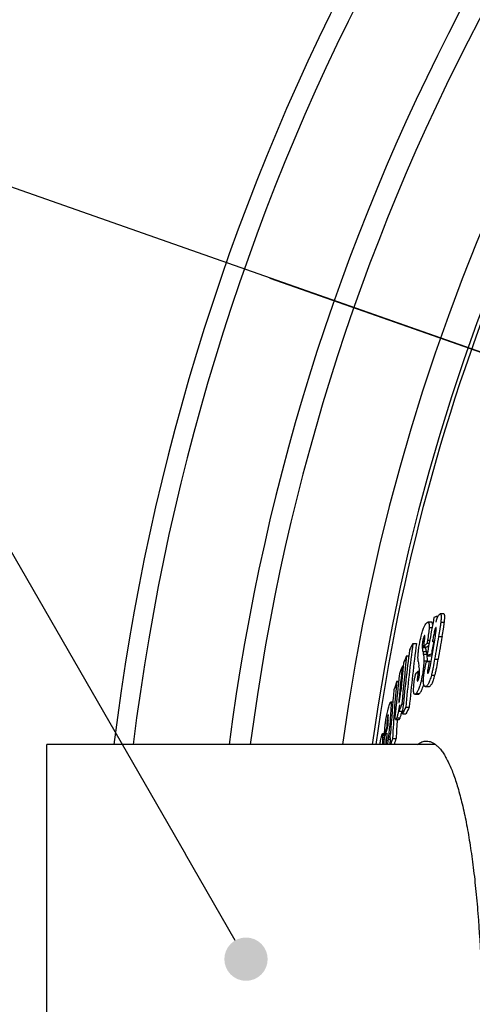
# Model space of a CAD drawing. Units: millimetres. Extents: x -606 to 2502, y 6 to 4003.
# Drawn here: x 117 to 248, y 675 to 959 of the extents above; entities that cross this region are included whole.
import ezdxf

# ---------------------------------------------------------------- set-up
doc = ezdxf.new("R2010")
doc.units = ezdxf.units.MM
doc.header["$LTSCALE"] = 10
doc.linetypes.add('AM_DIN_G_W050', pattern=[13.75, 9.75, -1.5, 1, -1.5])
doc.layers.add('AM_5', color=3, linetype='Continuous', lineweight=25)
doc.layers.add('AM_7', color=4, linetype='AM_DIN_G_W050', lineweight=25)
doc.layers.add('BEZUGSACHSEN', color=7, linetype='Continuous')
doc.styles.get("Standard").update_dxf_attribs({"font": 'ISOCP.SHX'})
doc.dimstyles.new('AM_ISO$2', dxfattribs={"dimscale": 10, "dimtxt": 3.5, "dimasz": 3.5, "dimexe": 1, "dimexo": 1, "dimgap": 1.5, "dimtad": 1, "dimdsep": 46, "dimtxsty": 'Standard', "dimcen": 0, "dimclrd": 256, "dimclre": 256, "dimclrt": 140, "dimadec": 0, "dimazin": 2, "dimtp": 0.1, "dimtm": 0.1, "dimtfac": 0.71, "dimtdec": 3, "dimtmove": 0, "dimatfit": 3, "dimfxl": 1, "dimlwd": -1, "dimlwe": -1, "dimarcsym": 1})

# ---------------------------------------------------------------- blocks, each defined once
blk = doc.blocks.new('*D31')
at = {"layer": 'AM_5', "linetype": 'ByBlock', "transparency": 16777216}
for p, q in [((252.63, 862.27), (-10.53, 954.75)), ((99.88, 669.95), (-59.12, 669.95))]:
    blk.add_line(p, q, dxfattribs=at)
blk.add_arc((799.88, 669.95), 848.99, 162.99984, 177.6378, dxfattribs=at)
at = {"layer": 'AM_5', "transparency": 16777216}
for points in [[(-17.56, 920), (-6.48, 916.36), (-1.1, 951.43)], [(-42.56, 704.83), (-54.23, 705.07), (-49.12, 669.95)]]:
    blk.add_solid(points, dxfattribs=at)
at = {"layer": 'Defpoints', "color": 0, "transparency": 16777216}
for p in [(262.07, 858.95), (295.72, 847.13), (-43.73, 765.39), (109.88, 669.95), (799.88, 669.95)]:
    blk.add_point(p, dxfattribs=at)
at = {"layer": 'AM_5', "color": 140, "transparency": 16777216, "insert": (-68.7, 820.28), "char_height": 35, "attachment_point": 5, "rotation": 80.1813}
blk.add_mtext('19°', dxfattribs=at)

msp = doc.modelspace()

# ---------------------------------------------------------------- hatches: boundary and pattern name
at = {"layer": 'AM_5'}
h = msp.add_hatch(color=256, dxfattribs=at)
edge = h.paths.add_edge_path(flags=0)
edge.add_arc((182.38, 688.01), 6.25, 0, 360)

# ---------------------------------------------------------------- linework, layer by layer
at = {"color": 7, "linetype": 'Continuous'}
for p, q in [((239.48, 787.62), (238.43, 787.62)), ((235.93, 785.23), (234.89, 785.23)), ((237.55, 786.94), (237.84, 786.94)), ((230.56, 779.14), (231.59, 779.14)), ((234.66, 779.19), (235.27, 779.19)), ((236.55, 779.72), (236.74, 779.72)), ((233.67, 778.17), (234.7, 778.17)), ((235.66, 775.53), (236.04, 775.68)), ((235.91, 776.04), (236.1, 776.04)), ((228.76, 775.57), (229.37, 775.57)), ((234.63, 775.53), (235.66, 775.53)), ((235.25, 773.98), (235.75, 773.98)), ((227.52, 772.57), (227.77, 772.57)), ((232.12, 771.15), (232.03, 770.49)), ((232.12, 771.15), (232.49, 771.15)), ((225.92, 768.24), (226.43, 768.24)), ((231.11, 764.45), (232.14, 764.45)), ((234.11, 766.69), (235.14, 766.69)), ((224.79, 762.21), (224.15, 762.21)), ((227.4, 761.71), (227.8, 761.71)), ((226.52, 759.57), (227.54, 759.57)), ((227.52, 758.84), (227.59, 759.57)), ((227.52, 758.84), (228.55, 758.84)), ((227.54, 759.57), (227.61, 759.75)), ((228.49, 760.72), (229.51, 760.72)), ((225.58, 757.19), (226.6, 757.19)), ((222.34, 753.07), (221.78, 753.07)), ((223.01, 755.1), (223.22, 755.1)), ((223.2, 755.05), (223.29, 755.39)), ((224.03, 751.87), (224.11, 753.18)), ((222.23, 751.35), (222.48, 752.32)), ((222.29, 752.36), (222.49, 752.36)), ((222.82, 751.88), (223.09, 751.88)), ((224.68, 751.73), (225.7, 751.73)), ((221.04, 749.95), (221.05, 750.08))]:
    msp.add_line(p, q, dxfattribs=at)
at = {"color": 9, "linetype": 'Continuous'}
for p, q in [((238.62, 785.27), (239.66, 785.27)), ((235.24, 783.72), (236.09, 783.72)), ((236.74, 782.46), (237.22, 782.46)), ((233.37, 779.6), (233.89, 779.6)), ((233.89, 781.35), (234.01, 781.35)), ((234.8, 780.02), (235.41, 780.02)), ((237.97, 781.15), (239.01, 781.15)), ((233.26, 777.91), (234.29, 777.91)), ((233.42, 776.79), (234.45, 776.79)), ((233.56, 776.05), (234.59, 776.05)), ((233.74, 774.07), (234.77, 774.07)), ((236.81, 774.56), (237.85, 774.56)), ((232.03, 770.49), (232.5, 770.49)), ((233.51, 771.51), (233.94, 771.51)), ((234.85, 771.58), (235.34, 771.58)), ((231.84, 768.88), (232.24, 768.88)), ((232.93, 768.31), (233.6, 768.31)), ((235.89, 769.93), (236.92, 769.93)), ((231.48, 764.68), (232.51, 764.68)), ((234.29, 766.73), (235.32, 766.73)), ((226.57, 763.23), (226.81, 763.23)), ((224.21, 760.24), (224.62, 760.24)), ((223.11, 756.56), (223.37, 756.56)), ((223.35, 758.29), (223.47, 758.29)), ((225.88, 757.68), (226.9, 757.68)), ((223.89, 755.22), (224.25, 755.22)), ((221.82, 751.94), (222.38, 751.94)), ((222.74, 750.31), (222.9, 750.31)), ((223.51, 751.45), (224, 751.45))]:
    msp.add_line(p, q, dxfattribs=at)
at = {"color": 7, "linetype": 'Continuous'}
for centre, radius, start, end in [((799.88, 669.95), 660.5, 6.95685, 173.04315), ((799.88, 669.95), 627.48, 7.32485, 172.67515), ((799.88, 669.95), 595, 101.9263, 172.27286), ((799.88, 669.95), 585.5, 142.96725, 172.14658), ((796.86, 679.12), 570.44, 169.1423, 170.2696), ((268.45, 708.01), 84.77, 111.3788, 112.0482), ((796.87, 679.42), 569.56, 169.1188, 169.2928), ((727.12, 713.88), 500.83, 172.5128, 174.6341), ((727.15, 713.88), 499.84, 172.4981, 174.6237), ((351.83, 714.81), 137.27, 152.0551, 152.9399), ((294.85, 719.02), 85.1, 135.0111, 135.9682), ((294.94, 719.85), 83.85, 135.4665, 135.9272), ((796.85, 679.61), 568.99, 169.7118, 170.6316), ((796.85, 679.55), 569.18, 169.8631, 170.2392), ((269.06, 695.92), 89.89, 111.1978, 111.4494), ((796.86, 679.93), 567.98, 169.7354, 170.4104), ((796.87, 679.93), 566.97, 169.7165, 170.3927), ((726.85, 712.3), 501.49, 172.5565, 174.5908), ((354.47, 799.18), 123.1, 190.4785, 190.8322), ((239.33, 778.22), 5.06, 180.6163, 183.584), ((355.32, 799.18), 122.92, 190.4911, 190.8454), ((224.23, 774.06), 10.55, 8.9209, 10.8574), ((267.35, 695.08), 86.85, 111.2247, 112.1354), ((686.24, 721.82), 461.26, 173.5752, 174.5909), ((686.36, 723.67), 460.54, 173.5299, 175.2622), ((398.31, 703.88), 184.09, 157.0822, 157.8019), ((363.76, 794.35), 133.24, 188.8311, 189.4185), ((796.82, 679.12), 570.41, 170.4667, 170.6572), ((265.98, 695.81), 84, 111.4644, 112.1701), ((225.16, 774.18), 9.61, 359.34, 8.065), ((224.26, 774.21), 10.51, 357.721, 359.271), ((796.83, 679.44), 569.48, 170.4443, 170.6887), ((685.85, 719.2), 462.03, 173.6384, 175.0355), ((686.12, 721.08), 461.48, 173.5932, 174.7587), ((395.66, 704.95), 181.23, 158.0934, 158.8313), ((272.65, 763.41), 41.98, 170.7416, 172.1847), ((289.15, 717.41), 78.36, 136.6966, 137.675), ((639.84, 728.85), 415.79, 174.5634, 176.8461), ((445.18, 694.91), 231.2, 161.5077, 162.161), ((639.65, 726.64), 416.39, 174.6124, 176.3467), ((397.04, 690.85), 183.85, 157.3288, 158.0482), ((589.74, 735.04), 366.41, 176.0568, 176.8431), ((685.78, 721.86), 460.8, 175.0798, 175.3053), ((208.02, 763.33), 19.75, 348.7676, 349.0426), ((350.12, 697.1), 137.26, 152.3868, 153.269), ((350.63, 697.26), 136.73, 152.3479, 153.2338), ((589.38, 731.39), 367.14, 176.0679, 176.2966), ((589.47, 732.55), 366.89, 176.1861, 176.4311), ((226.68, 757.39), 3.45, 164.472, 164.8596), ((639.81, 728.86), 414.74, 176.0842, 176.8396), ((493.83, 682.68), 280.33, 165.0291, 165.6076), ((494.2, 681.65), 280.76, 164.8442, 165.4215), ((494.56, 679.49), 281.22, 164.8105, 165.0836), ((184.18, 757.4), 39.77, 351.4023, 356.8651), ((532.5, 735.71), 311.11, 177.0102, 177.3764), ((588.92, 728.95), 367.38, 176.5037, 176.7224), ((187.19, 756.96), 36.73, 349.0108, 351.3779), ((639.15, 726.68), 415.89, 176.5279, 176.7915), ((444.36, 679.47), 231.26, 161.7924, 162.254), ((445.07, 679.45), 230.97, 161.765, 162.2273)]:
    msp.add_arc(centre, radius, start, end, dxfattribs=at)
at = {"color": 9, "linetype": 'Continuous'}
for radius, start, end in [(654.97, 7.01587, 172.98413), (621.44, 7.39663, 172.60337), (586.54, 101.95413, 172.16069)]:
    msp.add_arc((799.88, 669.95), radius, start, end, dxfattribs=at)
at = {"color": 7, "linetype": 'Continuous'}
for points, knots in [([(237.7, 786.62), (237.75, 786.75), (237.86, 786.99), (238.02, 787.28), (238.18, 787.49), (238.3, 787.58), (238.35, 787.6)], [0, 0, 0, 0, 0.355015, 0.640998, 0.852961, 1, 1, 1, 1]), ([(238.35, 787.6), (238.36, 787.6), (238.39, 787.61), (238.41, 787.62), (238.43, 787.62)], [0, 0, 0, 0, 0.264943, 1, 1, 1, 1]), ([(238.43, 787.62), (238.47, 787.62), (238.55, 787.59), (238.63, 787.45), (238.69, 787.25), (238.72, 786.97), (238.72, 786.62), (238.71, 786.2), (238.67, 785.75), (238.64, 785.44), (238.62, 785.27)], [0, 0, 0, 0, 0.042892, 0.09915, 0.1829, 0.298834, 0.444661, 0.614337, 0.801252, 1, 1, 1, 1]), ([(239.66, 785.27), (239.68, 785.44), (239.71, 785.75), (239.75, 786.2), (239.77, 786.62), (239.76, 786.97), (239.73, 787.25), (239.68, 787.45), (239.59, 787.59), (239.51, 787.62), (239.48, 787.62)], [0, 0, 0, 0, 0.198731, 0.385629, 0.555289, 0.701103, 0.817027, 0.900775, 0.957055, 1, 1, 1, 1]), ([(232.95, 781.26), (233.07, 781.73), (233.3, 782.57), (233.68, 783.66), (234.06, 784.44), (234.34, 784.83), (234.48, 784.97)], [0, 0, 0, 0, 0.359585, 0.648538, 0.856487, 1, 1, 1, 1]), ([(234.48, 784.97), (234.54, 785.04), (234.66, 785.15), (234.82, 785.23), (234.89, 785.23)], [0, 0, 0, 0, 0.576157, 1, 1, 1, 1]), ([(234.89, 785.23), (234.92, 785.23), (234.98, 785.21), (235.06, 785.14), (235.13, 785.03), (235.18, 784.87), (235.22, 784.65), (235.25, 784.26), (235.25, 783.95), (235.24, 783.72)], [0, 0, 0, 0, 0.052869, 0.111918, 0.188064, 0.289378, 0.420685, 0.583867, 1, 1, 1, 1]), ([(236.26, 784.6), (236.25, 784.7), (236.22, 784.87), (236.15, 785.07), (236.05, 785.2), (235.96, 785.23), (235.93, 785.23)], [0, 0, 0, 0, 0.385639, 0.659323, 0.848137, 1, 1, 1, 1]), ([(237.23, 785.24), (237.26, 785.37), (237.4, 785.84), (237.56, 786.3), (237.7, 786.62)], [0, 0, 0, 0, 0.277307, 1, 1, 1, 1]), ([(238.62, 785.27), (238.58, 784.94), (238.49, 784.26), (238.28, 782.88), (238.09, 781.84), (237.97, 781.15)], [0, 0, 0, 0, 0.241462, 0.491408, 1, 1, 1, 1]), ([(239.01, 781.15), (239.13, 781.84), (239.32, 782.88), (239.53, 784.26), (239.63, 784.94), (239.66, 785.27)], [0, 0, 0, 0, 0.508591, 0.758539, 1, 1, 1, 1]), ([(233.84, 779.3), (233.88, 779.53), (233.95, 779.98), (234.01, 780.53), (234.04, 780.89), (234.04, 781.07), (234.04, 781.18), (234.03, 781.27), (234.02, 781.33), (234, 781.38), (233.97, 781.39), (233.96, 781.39)], [0, 0, 0, 0, 0.329553, 0.640045, 0.777809, 0.838316, 0.890802, 0.933342, 0.964709, 0.985493, 1, 1, 1, 1]), ([(233.96, 781.39), (233.96, 781.39), (233.93, 781.38), (233.91, 781.36), (233.89, 781.35)], [0, 0, 0, 0, 0.197727, 1, 1, 1, 1]), ([(235.24, 783.72), (235.23, 783.44), (235.18, 782.85), (235.04, 781.62), (234.9, 780.66), (234.8, 780.02)], [0, 0, 0, 0, 0.224153, 0.472721, 1, 1, 1, 1]), ([(236.74, 782.46), (236.68, 782.23), (236.59, 781.74), (236.4, 780.78), (236.27, 780.06), (236.19, 779.58)], [0, 0, 0, 0, 0.250039, 0.500311, 1, 1, 1, 1]), ([(237.06, 783.53), (237.03, 783.47), (236.97, 783.31), (236.85, 782.95), (236.78, 782.67), (236.74, 782.46)], [0, 0, 0, 0, 0.201382, 0.447887, 1, 1, 1, 1]), ([(237.02, 781.23), (237.05, 781.44), (237.12, 781.84), (237.22, 782.45), (237.29, 782.93), (237.32, 783.29), (237.32, 783.46), (237.32, 783.53)], [0, 0, 0, 0, 0.269568, 0.535223, 0.788941, 0.903768, 1, 1, 1, 1]), ([(237.22, 783.73), (237.19, 783.72), (237.12, 783.65), (237.08, 783.58), (237.06, 783.53)], [0, 0, 0, 0, 0.371475, 1, 1, 1, 1]), ([(237.32, 783.53), (237.31, 783.56), (237.31, 783.61), (237.29, 783.68), (237.27, 783.72), (237.25, 783.73), (237.24, 783.73)], [0, 0, 0, 0, 0.387674, 0.67368, 0.863777, 1, 1, 1, 1]), ([(232.31, 778), (232.35, 778.27), (232.53, 779.37), (232.75, 780.45), (232.95, 781.26)], [0, 0, 0, 0, 0.249225, 1, 1, 1, 1]), ([(233.37, 779.6), (233.32, 779.28), (233.25, 778.72), (233.24, 778.15), (233.26, 777.91)], [0, 0, 0, 0, 0.572443, 1, 1, 1, 1]), ([(233.8, 781.21), (233.75, 781.13), (233.65, 780.92), (233.5, 780.38), (233.42, 779.92), (233.37, 779.6)], [0, 0, 0, 0, 0.170052, 0.417363, 1, 1, 1, 1]), ([(233.67, 778.17), (233.68, 778.27), (233.74, 778.64), (233.8, 779.02), (233.84, 779.3)], [0, 0, 0, 0, 0.25175, 1, 1, 1, 1]), ([(233.89, 781.35), (233.89, 781.34), (233.85, 781.3), (233.82, 781.25), (233.8, 781.21)], [0, 0, 0, 0, 0.212167, 1, 1, 1, 1]), ([(234.8, 780.02), (234.79, 779.95), (234.74, 779.67), (234.7, 779.39), (234.66, 779.19)], [0, 0, 0, 0, 0.248699, 1, 1, 1, 1]), ([(232.1, 773.9), (232.07, 774.13), (232.02, 774.69), (232.04, 775.63), (232.13, 776.76), (232.24, 777.57), (232.31, 778)], [0, 0, 0, 0, 0.174357, 0.402515, 0.683051, 1, 1, 1, 1]), ([(233.26, 777.91), (233.26, 777.81), (233.29, 777.61), (233.34, 777.24), (233.39, 776.97), (233.42, 776.79)], [0, 0, 0, 0, 0.272374, 0.52157, 1, 1, 1, 1]), ([(233.56, 776.05), (233.59, 775.91), (233.7, 775.26), (233.75, 774.6), (233.74, 774.07)], [0, 0, 0, 0, 0.206853, 1, 1, 1, 1]), ([(234.45, 776.79), (234.42, 776.97), (234.37, 777.24), (234.32, 777.61), (234.29, 777.81), (234.29, 777.91)], [0, 0, 0, 0, 0.478434, 0.72763, 1, 1, 1, 1]), ([(233.74, 774.07), (233.74, 773.67), (233.67, 772.82), (233.57, 771.96), (233.51, 771.51)], [0, 0, 0, 0, 0.465742, 1, 1, 1, 1]), ([(236.81, 774.56), (236.68, 773.77), (236.47, 772.6), (236.16, 771.06), (235.98, 770.3), (235.89, 769.93)], [0, 0, 0, 0, 0.505615, 0.7568, 1, 1, 1, 1]), ([(236.92, 769.93), (237.02, 770.3), (237.2, 771.06), (237.51, 772.6), (237.72, 773.77), (237.85, 774.56)], [0, 0, 0, 0, 0.243212, 0.494395, 1, 1, 1, 1]), ([(232.03, 770.49), (231.99, 770.21), (231.92, 769.68), (231.86, 769.14), (231.84, 768.88)], [0, 0, 0, 0, 0.51186, 1, 1, 1, 1]), ([(232.5, 770.85), (232.5, 771.16), (232.45, 771.73), (232.36, 772.29), (232.32, 772.55)], [0, 0, 0, 0, 0.548344, 1, 1, 1, 1]), ([(232.44, 769.96), (232.45, 770.04), (232.49, 770.34), (232.51, 770.63), (232.5, 770.85)], [0, 0, 0, 0, 0.283776, 1, 1, 1, 1]), ([(233.51, 771.51), (233.47, 771.24), (233.31, 770.17), (233.11, 769.1), (232.93, 768.31)], [0, 0, 0, 0, 0.249294, 1, 1, 1, 1]), ([(234.11, 766.69), (234.08, 766.69), (234.01, 766.7), (233.87, 766.77), (233.77, 766.93), (233.69, 767.15), (233.62, 767.48), (233.59, 768.04), (233.61, 768.82), (233.69, 769.73), (233.82, 770.72), (233.92, 771.39), (233.98, 771.72)], [0, 0, 0, 0, 0.018542, 0.037832, 0.087277, 0.122184, 0.165993, 0.283172, 0.436529, 0.614214, 0.804444, 1, 1, 1, 1]), ([(234.85, 771.58), (234.82, 771.42), (234.79, 771.19), (234.77, 770.9), (234.77, 770.77), (234.78, 770.71)], [0, 0, 0, 0, 0.556509, 0.801995, 1, 1, 1, 1]), ([(234.78, 770.71), (234.78, 770.68), (234.79, 770.63), (234.81, 770.57), (234.83, 770.53), (234.86, 770.51), (234.88, 770.51)], [0, 0, 0, 0, 0.393574, 0.610127, 0.771281, 1, 1, 1, 1]), ([(234.91, 770.52), (234.92, 770.52), (234.94, 770.53), (234.96, 770.55), (234.97, 770.56)], [0, 0, 0, 0, 0.21825, 1, 1, 1, 1]), ([(234.97, 770.56), (235, 770.59), (235.05, 770.65), (235.15, 770.86), (235.26, 771.21), (235.36, 771.7), (235.43, 772.05), (235.46, 772.23)], [0, 0, 0, 0, 0.059518, 0.144733, 0.391121, 0.690677, 1, 1, 1, 1]), ([(231.11, 764.45), (231.08, 764.45), (231.03, 764.46), (230.95, 764.52), (230.89, 764.62), (230.84, 764.76), (230.8, 764.95), (230.76, 765.29), (230.75, 765.82), (230.78, 766.54), (230.84, 767.36), (230.94, 768.23), (231.02, 768.82), (231.06, 769.12)], [0, 0, 0, 0, 0.016412, 0.03478, 0.058292, 0.089252, 0.129012, 0.178106, 0.302857, 0.456113, 0.628015, 0.810904, 1, 1, 1, 1]), ([(232.93, 768.31), (232.82, 767.85), (232.61, 767.02), (232.24, 765.95), (231.88, 765.19), (231.61, 764.81), (231.48, 764.68)], [0, 0, 0, 0, 0.361233, 0.649524, 0.85656, 1, 1, 1, 1]), ([(231.84, 768.88), (231.84, 768.79), (231.83, 768.64), (231.83, 768.46), (231.84, 768.35), (231.86, 768.29), (231.88, 768.26), (231.9, 768.25), (231.91, 768.25)], [0, 0, 0, 0, 0.388135, 0.700591, 0.816269, 0.901231, 0.958456, 1, 1, 1, 1]), ([(231.91, 768.25), (231.92, 768.25), (231.94, 768.25), (231.96, 768.27), (231.98, 768.29)], [0, 0, 0, 0, 0.19946, 1, 1, 1, 1]), ([(231.98, 768.29), (232.03, 768.34), (232.14, 768.53), (232.26, 768.91), (232.36, 769.41), (232.42, 769.77), (232.44, 769.96)], [0, 0, 0, 0, 0.132137, 0.364784, 0.676892, 1, 1, 1, 1]), ([(232.51, 764.68), (232.61, 764.78), (232.82, 765.06), (233.11, 765.59), (233.41, 766.33), (233.59, 766.89), (233.68, 767.21)], [0, 0, 0, 0, 0.156041, 0.365834, 0.64507, 1, 1, 1, 1]), ([(235.89, 769.93), (235.77, 769.47), (235.58, 768.82), (235.28, 768.04), (235.07, 767.6), (234.87, 767.25), (234.63, 766.95), (234.43, 766.78), (234.29, 766.73)], [0, 0, 0, 0, 0.389631, 0.550801, 0.684966, 0.793031, 0.878493, 1, 1, 1, 1]), ([(235.32, 766.73), (235.46, 766.78), (235.66, 766.95), (235.9, 767.25), (236.1, 767.6), (236.31, 768.04), (236.61, 768.82), (236.8, 769.47), (236.92, 769.93)], [0, 0, 0, 0, 0.121592, 0.207078, 0.315153, 0.449311, 0.610456, 1, 1, 1, 1]), ([(226.83, 763.4), (226.87, 763.72), (226.94, 764.35), (227, 764.99), (227.03, 765.3)], [0, 0, 0, 0, 0.509733, 1, 1, 1, 1]), ([(231.48, 764.68), (231.42, 764.61), (231.31, 764.51), (231.17, 764.45), (231.11, 764.45)], [0, 0, 0, 0, 0.576299, 1, 1, 1, 1]), ([(232.14, 764.45), (232.2, 764.45), (232.34, 764.51), (232.45, 764.61), (232.51, 764.68)], [0, 0, 0, 0, 0.423816, 1, 1, 1, 1]), ([(234.29, 766.73), (234.27, 766.72), (234.22, 766.7), (234.15, 766.69), (234.11, 766.69)], [0, 0, 0, 0, 0.264966, 1, 1, 1, 1]), ([(235.14, 766.69), (235.16, 766.69), (235.22, 766.7), (235.28, 766.71), (235.32, 766.73)], [0, 0, 0, 0, 0.237654, 1, 1, 1, 1]), ([(223.52, 760.55), (223.58, 760.76), (223.66, 761.06), (223.78, 761.45), (223.87, 761.69), (223.94, 761.9), (224.02, 762.06), (224.07, 762.16), (224.13, 762.21), (224.15, 762.21)], [0, 0, 0, 0, 0.363371, 0.525423, 0.670427, 0.794494, 0.893091, 0.961778, 1, 1, 1, 1]), ([(224.15, 762.21), (224.17, 762.21), (224.2, 762.17), (224.22, 762.12), (224.24, 762.02), (224.26, 761.86), (224.26, 761.61), (224.26, 761.32), (224.24, 760.86), (224.22, 760.49), (224.21, 760.24)], [0, 0, 0, 0, 0.029884, 0.055108, 0.088667, 0.180667, 0.303002, 0.450743, 0.618891, 1, 1, 1, 1]), ([(226.57, 763.23), (226.55, 763.06), (226.53, 762.75), (226.51, 762.44), (226.5, 762.29)], [0, 0, 0, 0, 0.53057, 1, 1, 1, 1]), ([(226.5, 762.29), (226.5, 762.26), (226.5, 762.2), (226.51, 762.13), (226.51, 762.08), (226.53, 762.05), (226.54, 762.05)], [0, 0, 0, 0, 0.373221, 0.682208, 0.8982, 1, 1, 1, 1]), ([(226.54, 762.05), (226.55, 762.05), (226.57, 762.08), (226.58, 762.11), (226.58, 762.12)], [0, 0, 0, 0, 0.32606, 1, 1, 1, 1]), ([(226.58, 762.12), (226.61, 762.2), (226.67, 762.39), (226.75, 762.81), (226.8, 763.16), (226.83, 763.4)], [0, 0, 0, 0, 0.18925, 0.449771, 1, 1, 1, 1]), ([(222.59, 755.79), (222.65, 756.25), (222.88, 757.85), (223.22, 759.44), (223.52, 760.55)], [0, 0, 0, 0, 0.286893, 1, 1, 1, 1]), ([(225.58, 757.19), (225.56, 757.19), (225.53, 757.22), (225.51, 757.28), (225.49, 757.39), (225.48, 757.56), (225.47, 757.82), (225.48, 758.12), (225.5, 758.58), (225.53, 758.94), (225.55, 759.19)], [0, 0, 0, 0, 0.031372, 0.058004, 0.0936, 0.19094, 0.318297, 0.468427, 0.634991, 1, 1, 1, 1]), ([(226.67, 761.38), (226.58, 760.66), (226.42, 759.63), (226.13, 758.4), (225.96, 757.89), (225.88, 757.68)], [0, 0, 0, 0, 0.579022, 0.821424, 1, 1, 1, 1]), ([(226.9, 757.68), (226.99, 757.92), (227.18, 758.52), (227.32, 759.13), (227.39, 759.48)], [0, 0, 0, 0, 0.418853, 1, 1, 1, 1]), ([(222.29, 752.36), (222.33, 752.9), (222.41, 754.05), (222.52, 755.19), (222.59, 755.79)], [0, 0, 0, 0, 0.472098, 1, 1, 1, 1]), ([(223.35, 758.29), (223.27, 758), (223.18, 757.43), (223.13, 756.85), (223.11, 756.56)], [0, 0, 0, 0, 0.508039, 1, 1, 1, 1]), ([(223.44, 758.51), (223.44, 758.51), (223.42, 758.49), (223.4, 758.45), (223.38, 758.39), (223.37, 758.34), (223.36, 758.31)], [0, 0, 0, 0, 0.097421, 0.302079, 0.609507, 1, 1, 1, 1]), ([(223.4, 756.95), (223.41, 757.19), (223.43, 757.53), (223.46, 757.97), (223.47, 758.18), (223.47, 758.28)], [0, 0, 0, 0, 0.523932, 0.774091, 1, 1, 1, 1]), ([(223.47, 758.28), (223.47, 758.31), (223.47, 758.36), (223.47, 758.44), (223.46, 758.48), (223.45, 758.51), (223.44, 758.51)], [0, 0, 0, 0, 0.385008, 0.694695, 0.904604, 1, 1, 1, 1]), ([(225.88, 757.68), (225.85, 757.61), (225.8, 757.49), (225.73, 757.34), (225.67, 757.24), (225.61, 757.19), (225.58, 757.19)], [0, 0, 0, 0, 0.361925, 0.65916, 0.874701, 1, 1, 1, 1]), ([(226.6, 757.19), (226.63, 757.19), (226.68, 757.24), (226.75, 757.34), (226.82, 757.49), (226.87, 757.61), (226.9, 757.68)], [0, 0, 0, 0, 0.125387, 0.340947, 0.638147, 1, 1, 1, 1]), ([(221.41, 751.87), (221.45, 752.02), (221.5, 752.24), (221.57, 752.52), (221.62, 752.7), (221.66, 752.85), (221.7, 752.96), (221.74, 753.03), (221.77, 753.07), (221.78, 753.07)], [0, 0, 0, 0, 0.369546, 0.534289, 0.681136, 0.805629, 0.90271, 0.967695, 1, 1, 1, 1]), ([(221.78, 753.07), (221.79, 753.07), (221.81, 753.05), (221.82, 753.02), (221.83, 752.96), (221.84, 752.86), (221.84, 752.66), (221.84, 752.35), (221.83, 752.09), (221.82, 751.94)], [0, 0, 0, 0, 0.029285, 0.055389, 0.090059, 0.183967, 0.307048, 0.621363, 1, 1, 1, 1]), ([(223.05, 751.45), (223.08, 751.75), (223.11, 752.32), (223.15, 752.89), (223.16, 753.17)], [0, 0, 0, 0, 0.515921, 1, 1, 1, 1]), ([(221.05, 750.08), (221.1, 750.4), (221.22, 750.99), (221.35, 751.59), (221.41, 751.87)], [0, 0, 0, 0, 0.529767, 1, 1, 1, 1]), ([(222.82, 751.88), (222.8, 751.61), (222.78, 751.21), (222.76, 750.68), (222.75, 750.43), (222.74, 750.31)], [0, 0, 0, 0, 0.515199, 0.765096, 1, 1, 1, 1]), ([(222.74, 750.31), (222.74, 750.24), (222.74, 750.14), (222.75, 750.02), (222.76, 749.97), (222.76, 749.95)], [0, 0, 0, 0, 0.604594, 0.838448, 1, 1, 1, 1]), ([(222.8, 749.95), (222.81, 749.97), (222.83, 750.03), (222.84, 750.08), (222.85, 750.11)], [0, 0, 0, 0, 0.397005, 1, 1, 1, 1]), ([(222.85, 750.11), (222.91, 750.32), (222.98, 750.77), (223.03, 751.22), (223.05, 751.45)], [0, 0, 0, 0, 0.478979, 1, 1, 1, 1]), ([(231.84, 749.96), (232.25, 750.27), (232.89, 750.65), (233.82, 750.91), (234.27, 750.95), (234.49, 750.95)], [0, 0, 0, 0, 0.529183, 0.768794, 1, 1, 1, 1]), ([(234.49, 750.95), (234.76, 750.95), (235.32, 750.89), (236.15, 750.59), (236.96, 750.1), (237.75, 749.42), (238.54, 748.56), (239.3, 747.51), (240.06, 746.28), (241.08, 744.31), (242.3, 741.38), (243.63, 737.34), (244.86, 732.65), (246, 727.35), (247.02, 721.5), (247.93, 715.13), (248.71, 708.31), (249.59, 698.53), (250.31, 685.7), (250.5, 675.27), (250.5, 669.95)], [0, 0, 0, 0, 0.009632, 0.019712, 0.030669, 0.042831, 0.056435, 0.071638, 0.088545, 0.107219, 0.149972, 0.199959, 0.257001, 0.320763, 0.390792, 0.46653, 0.547333, 0.632478, 0.812586, 1, 1, 1, 1])]:
    msp.add_open_spline(points, degree=3, knots=knots, dxfattribs=at)
for points in [[(237.24, 783.73), (237.23, 783.73), (237.22, 783.73), (237.22, 783.73)], [(234.88, 770.51), (234.89, 770.51), (234.9, 770.52), (234.91, 770.52)]]:
    msp.add_open_spline(points, degree=3, dxfattribs=at)
at = {"layer": 'AM_5'}
msp.add_line((-19.99, 1038.95), (164.89, 718.33), dxfattribs=at)
at = {"layer": 'AM_5', "linetype": 'Continuous'}
msp.add_line((179.26, 693.43), (164.89, 718.33), dxfattribs=at)
at = {"layer": 'AM_7'}
msp.add_line((189.25, 884.54), (342.09, 830.83), dxfattribs=at)
at = {"layer": 'BEZUGSACHSEN', "color": 7, "linetype": 'Continuous'}
for p in [(124.88, 589.95), (237.1, 749.95)]:
    msp.add_line(p, (124.88, 749.95), dxfattribs=at)

# ---------------------------------------------------------------- dimensions: what is measured, and where the dimension line sits
at = {"layer": 'AM_5'}
dim = msp.add_angular_dim_2l(base=(-43.73, 765.39), line1=((799.88, 669.95), (109.88, 669.95)), line2=((262.07, 858.95), (295.72, 847.13)), dimstyle='AM_ISO$2', override={"dimdec": 0}, dxfattribs=at)
dim.commit()
dim.dimension.update_dxf_attribs({"geometry": '*D31', "text_midpoint": (-36.68, 814.74), "dimtype": 162})

doc.saveas('drawing.dxf')
